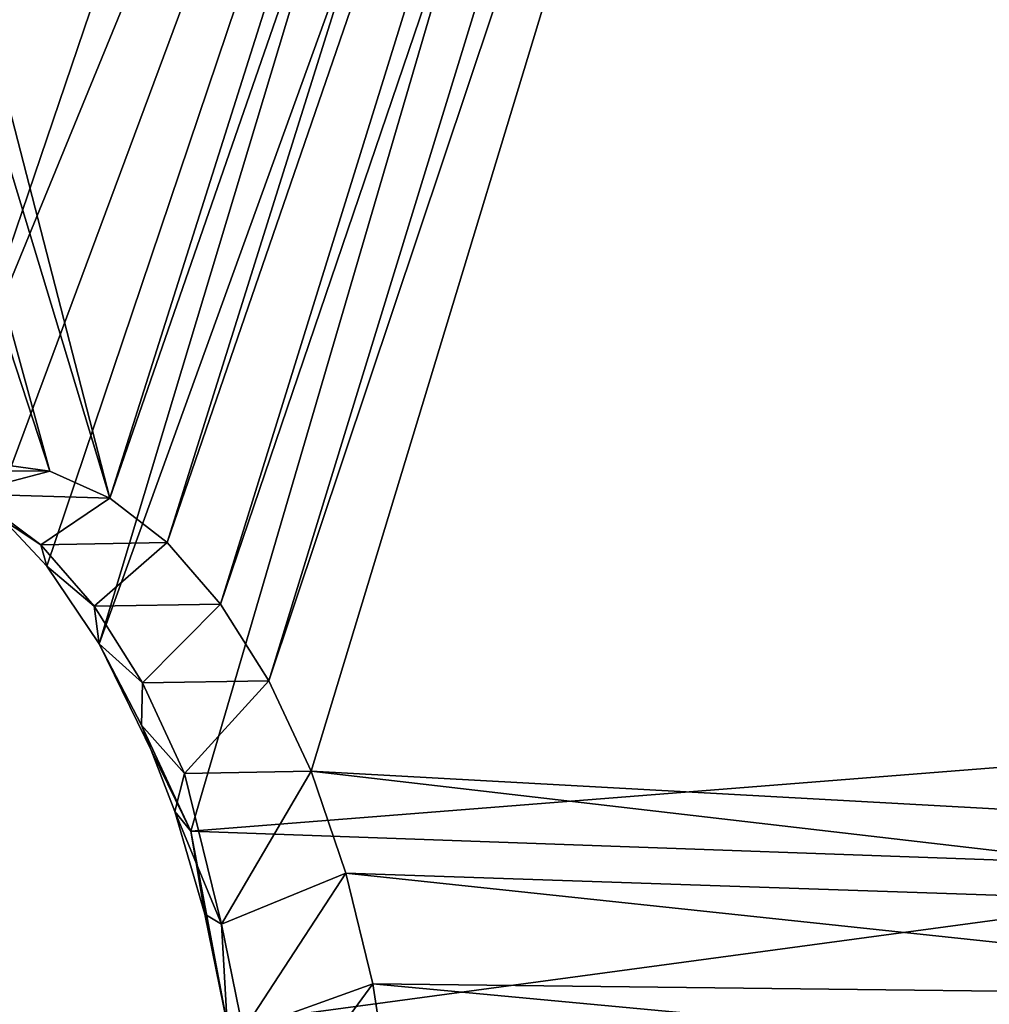
# Model space of a CAD drawing. Units: inches. Extents: x -74 to 81, y -64 to 114.
# Drawn here: x -19 to -16, y -23 to -20 of the extents above; entities that cross this region are included whole.
import ezdxf

# ---------------------------------------------------------------- set-up
doc = ezdxf.new("R2010")
doc.units = ezdxf.units.IN
doc.header["$MEASUREMENT"] = 0
doc.layers.get('0').update_dxf_attribs({"true_color": 0x5890e1})

msp = doc.modelspace()

# ---------------------------------------------------------------- linework, layer by layer
for points in [[(-18.9652, -21.0582, 23.8228), (-20.4418, -15.3261, 21.4333), (-16.851, -14.3856, 27.6793)], [(-16.7277, -14.6038, 27.8865), (-18.9652, -21.0582, 23.8228), (-16.851, -14.3856, 27.6793)], [(-16.7277, -14.6038, 27.8865), (-18.7952, -21.1905, 24.1132), (-18.9652, -21.0582, 23.8228)], [(-16.7277, -14.6038, 27.8865), (-16.5886, -14.7793, 28.1222), (-18.7952, -21.1905, 24.1132)], [(-19.4642, -20.9109, 24.144), (-17.3387, -14.652, 28.0079), (-21.1067, -16.1392, 21.4391)], [(-19.4642, -20.9109, 24.144), (-17.0444, -15.0116, 28.5071), (-17.3387, -14.652, 28.0079)], [(-18.7952, -21.1905, 24.1132), (-16.5886, -14.7793, 28.1222), (-18.6367, -21.3727, 24.3824)], [(-18.6367, -21.3727, 24.3824), (-16.5886, -14.7793, 28.1222), (-16.4376, -14.9074, 28.38)], [(-18.4933, -21.6004, 24.6241), (-18.6367, -21.3727, 24.3824), (-16.4376, -14.9074, 28.38)], [(-18.4933, -21.6004, 24.6241), (-16.4376, -14.9074, 28.38), (-16.2787, -14.9845, 28.653)], [(-18.3685, -21.8683, 24.8324), (-18.4933, -21.6004, 24.6241), (-16.2787, -14.9845, 28.653)], [(-18.3685, -21.8683, 24.8324), (-16.2787, -14.9845, 28.653), (-14.6374, -22.0735, 31.2879)], [(-15.068, -21.7575, 31.7325), (-16.2934, -14.9901, 29.7661), (-16.4483, -15.0678, 29.4956)], [(-19.4642, -20.9109, 24.144), (-19.3071, -21.0957, 24.3684), (-17.0444, -15.0116, 28.5071)], [(-19.1515, -21.26, 24.6331), (-17.0444, -15.0116, 28.5071), (-19.3071, -21.0957, 24.3684)], [(-19.1515, -21.26, 24.6331), (-18.9972, -21.4908, 24.8435), (-17.0444, -15.0116, 28.5071)], [(-18.9972, -21.4908, 24.8435), (-16.7106, -15.1693, 29.0807), (-17.0444, -15.0116, 28.5071)], [(-15.068, -21.7575, 31.7325), (-16.4483, -15.0678, 29.4956), (-16.7106, -15.1693, 29.0807)], [(-18.7252, -22.0465, 25.3905), (-16.7106, -15.1693, 29.0807), (-18.9972, -21.4908, 24.8435)], [(-16.7106, -15.1693, 29.0807), (-18.7252, -22.0465, 25.3905), (-15.068, -21.7575, 31.7325)], [(-18.9652, -21.0582, 23.8228), (-20.5662, -15.7666, 21.2049), (-20.4418, -15.3261, 21.4333)], [(-19.1426, -20.9787, 23.5178), (-20.7141, -16.1764, 20.9368), (-20.5662, -15.7666, 21.2049)], [(-19.1426, -20.9787, 23.5178), (-20.5662, -15.7666, 21.2049), (-18.9652, -21.0582, 23.8228)], [(-19.3233, -20.9541, 23.2055), (-20.7141, -16.1764, 20.9368), (-19.1426, -20.9787, 23.5178)], [(-19.1426, -20.9787, 23.5178), (-19.5649, -20.9769, 23.7342), (-19.3233, -20.9541, 23.2055)], [(-19.1426, -20.9787, 23.5178), (-19.3987, -21.0459, 24.0201), (-19.5649, -20.9769, 23.7342)], [(-19.1426, -20.9787, 23.5178), (-18.9652, -21.0582, 23.8228), (-19.3987, -21.0459, 24.0201)], [(-19.3987, -21.0459, 24.0201), (-18.9652, -21.0582, 23.8228), (-19.1702, -21.1969, 24.3298)], [(-19.3987, -21.0459, 24.0201), (-19.1702, -21.1969, 24.3298), (-19.3071, -21.0957, 24.3684)], [(-19.1702, -21.1969, 24.3298), (-18.9652, -21.0582, 23.8228), (-18.7952, -21.1905, 24.1132)], [(-19.3071, -21.0957, 24.3684), (-19.1702, -21.1969, 24.3298), (-19.1515, -21.26, 24.6331)], [(-19.1702, -21.1969, 24.3298), (-18.7952, -21.1905, 24.1132), (-19.0117, -21.379, 24.599)], [(-19.0117, -21.379, 24.599), (-18.7952, -21.1905, 24.1132), (-18.6367, -21.3727, 24.3824)], [(-19.0117, -21.379, 24.599), (-19.1515, -21.26, 24.6331), (-19.1702, -21.1969, 24.3298)], [(-19.1515, -21.26, 24.6331), (-19.0117, -21.379, 24.599), (-18.9972, -21.4908, 24.8435)], [(-19.0117, -21.379, 24.599), (-18.6367, -21.3727, 24.3824), (-18.8683, -21.6067, 24.8406)], [(-18.8683, -21.6067, 24.8406), (-18.9972, -21.4908, 24.8435), (-19.0117, -21.379, 24.599)], [(-18.8683, -21.6067, 24.8406), (-18.6367, -21.3727, 24.3824), (-18.4933, -21.6004, 24.6241)], [(-18.7252, -22.0465, 25.3905), (-18.9972, -21.4908, 24.8435), (-18.8716, -21.7317, 25.054)], [(-18.9972, -21.4908, 24.8435), (-18.8683, -21.6067, 24.8406), (-18.8716, -21.7317, 25.054)], [(-18.8683, -21.6067, 24.8406), (-18.4933, -21.6004, 24.6241), (-18.7435, -21.8747, 25.049)], [(-18.7435, -21.8747, 25.049), (-18.4933, -21.6004, 24.6241), (-18.3685, -21.8683, 24.8324)], [(-18.7435, -21.8747, 25.049), (-18.8716, -21.7317, 25.054), (-18.8683, -21.6067, 24.8406)], [(-18.7252, -22.0465, 25.3905), (-18.8716, -21.7317, 25.054), (-18.7722, -21.9875, 25.2686)], [(-18.8716, -21.7317, 25.054), (-18.7435, -21.8747, 25.049), (-18.7722, -21.9875, 25.2686)], [(-18.7252, -22.0465, 25.3905), (-15.294, -22.1684, 31.3291), (-15.068, -21.7575, 31.7325)], [(-18.7435, -21.8747, 25.049), (-18.6337, -22.3213, 25.3075), (-18.7722, -21.9875, 25.2686)], [(-18.7435, -21.8747, 25.049), (-18.3685, -21.8683, 24.8324), (-18.6337, -22.3213, 25.3075)], [(-18.6337, -22.3213, 25.3075), (-18.3685, -21.8683, 24.8324), (-18.265, -22.1702, 25.0027)], [(-14.7317, -22.2899, 31.1183), (-18.265, -22.1702, 25.0027), (-18.3685, -21.8683, 24.8324)], [(-14.7317, -22.2899, 31.1183), (-18.3685, -21.8683, 24.8324), (-14.6374, -22.0735, 31.2879)], [(-18.7252, -22.0465, 25.3905), (-18.7722, -21.9875, 25.2686), (-18.6837, -22.2917, 25.4131)], [(-18.6337, -22.3213, 25.3075), (-18.6837, -22.2917, 25.4131), (-18.7722, -21.9875, 25.2686)], [(-18.6173, -22.6169, 25.5185), (-15.294, -22.1684, 31.3291), (-18.7252, -22.0465, 25.3905)], [(-18.7252, -22.0465, 25.3905), (-18.6837, -22.2917, 25.4131), (-18.6173, -22.6169, 25.5185)], [(-18.6337, -22.3213, 25.3075), (-18.265, -22.1702, 25.0027), (-18.5693, -22.6368, 25.4097)], [(-18.6173, -22.6169, 25.5185), (-15.4314, -22.7156, 31.0752), (-15.294, -22.1684, 31.3291)], [(-18.5693, -22.6368, 25.4097), (-18.265, -22.1702, 25.0027), (-18.1855, -22.4989, 25.1308)], [(-18.265, -22.1702, 25.0027), (-14.804, -22.5383, 30.9859), (-18.1855, -22.4989, 25.1308)], [(-14.7317, -22.2899, 31.1183), (-14.804, -22.5383, 30.9859), (-18.265, -22.1702, 25.0027)], [(-18.6837, -22.2917, 25.4131), (-18.6337, -22.3213, 25.3075), (-18.6173, -22.6169, 25.5185)], [(-18.5693, -22.6368, 25.4097), (-18.6173, -22.6169, 25.5185), (-18.6337, -22.3213, 25.3075)], [(-18.5693, -22.6368, 25.4097), (-18.1855, -22.4989, 25.1308), (-18.5279, -22.9662, 25.4719)], [(-18.5279, -22.9662, 25.4719), (-18.1855, -22.4989, 25.1308), (-18.1317, -22.8467, 25.2138)], [(-18.1317, -22.8467, 25.2138), (-18.1855, -22.4989, 25.1308), (-14.8519, -22.8101, 30.895)], [(-18.1855, -22.4989, 25.1308), (-14.804, -22.5383, 30.9859), (-14.8519, -22.8101, 30.895)]]:
    msp.add_3dface(points)

doc.saveas('drawing.dxf')
